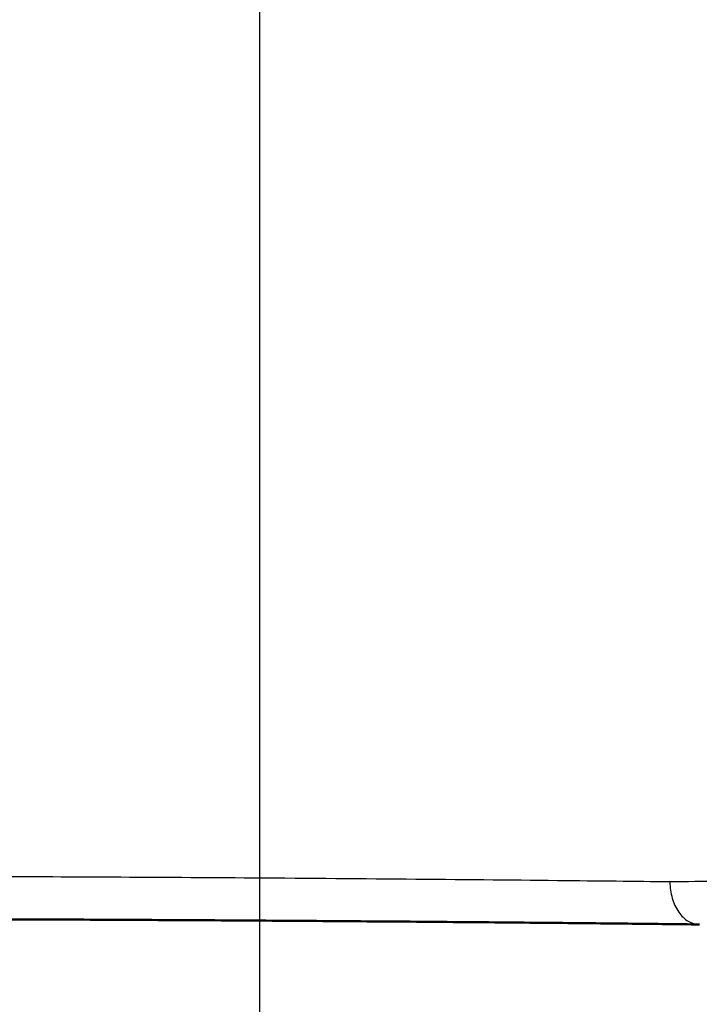
# Paper-space layout 'DF_1' of a CAD drawing. Units: millimetres. Extents: x 0 to 2100, y 0 to 3925.
# Drawn here: x 1094 to 1099, y 1504 to 1511 of the extents above; entities that cross this region are included whole.
import ezdxf

# ---------------------------------------------------------------- set-up
doc = ezdxf.new("R2010")
doc.units = ezdxf.units.MM
doc.header["$LTSCALE"] = 10
for name, color, linetype, lineweight in [('Dimensions(ISO)', 7, 'Continuous', 25), ('Visible Edges(ISO)', 7, 'Continuous', 50), ('Visible Tangent Edges(ISO)', 7, 'Continuous', 25)]:
    doc.layers.add(name, color=color, linetype=linetype, lineweight=lineweight)
doc.styles.add('Text_3.5mm', font='arial.ttf', dxfattribs={"width": 0.9})
doc.dimstyles.new('KS-STANDARD', dxfattribs={"dimscale": 10, "dimtxt": 3.5, "dimasz": 2.5, "dimexe": 3.175, "dimexo": 0, "dimgap": 0.8, "dimtad": 1, "dimdec": 1, "dimrnd": 1e-08, "dimtxsty": 'Text_3.5mm', "dimcen": 0.09, "dimdle": 10, "dimclrd": 7, "dimclre": 7, "dimclrt": 7, "dimadec": 0, "dimazin": 2, "dimtfac": 0.714286, "dimtdec": 4, "dimtmove": 0, "dimatfit": 3, "dimfxl": 1, "dimtolj": 1, "dimlwd": 25, "dimlwe": 25, "dimarcsym": 0})

# ---------------------------------------------------------------- blocks, each defined once
blk = doc.blocks.new('*D11')
at = {"layer": 'Defpoints', "color": 0, "linetype": 'Continuous', "transparency": 16777216}
for p in [(1095.4301, 1561.0839), (909.5431, 1342.492), (909.5431, 1328.9037)]:
    blk.add_point(p, dxfattribs=at)
at = {"layer": 'Dimensions(ISO)', "color": 7, "linetype": 'Continuous', "lineweight": 25, "transparency": 16777216}
for p, q in [((1095.4301, 1561.0839), (1095.4301, 1297.1537)), ((1070.4301, 1328.9037), (934.5431, 1328.9037))]:
    blk.add_line(p, q, dxfattribs=at)
at = {"layer": 'Dimensions(ISO)', "color": 7, "linetype": 'Continuous', "transparency": 16777216}
for points in [[(934.5431, 1333.0704), (934.5431, 1324.737), (909.5431, 1328.9037)], [(1070.4301, 1333.0704), (1070.4301, 1324.737), (1095.4301, 1328.9037)]]:
    blk.add_solid(points, dxfattribs=at)
at = {"layer": 'Dimensions(ISO)', "color": 7, "linetype": 'Continuous', "lineweight": 25, "transparency": 16777216, "insert": (969.1817, 1354.7738), "char_height": 35, "attachment_point": 4, "style": 'Text_3.5mm'}
blk.add_mtext('\\A1;186', dxfattribs=at)

psp = doc.layouts.new('DF_1')

# ---------------------------------------------------------------- linework, layer by layer
at = {"layer": 'Visible Edges(ISO)'}
psp.add_open_spline([(1091.001, 1504.2566), (1091.0079, 1504.257), (1091.0185, 1504.2574), (1091.0628, 1504.2587), (1091.1104, 1504.2596), (1091.241, 1504.2612), (1091.328, 1504.262), (1091.5367, 1504.2632), (1091.659, 1504.2636), (1091.935, 1504.2642), (1092.0888, 1504.2644), (1092.4237, 1504.2643), (1092.6048, 1504.2641), (1092.9897, 1504.2634), (1093.1934, 1504.2628), (1093.6183, 1504.2615), (1093.8394, 1504.2606), (1094.2934, 1504.2586), (1094.5262, 1504.2575), (1094.9975, 1504.255), (1095.2361, 1504.2536), (1095.7127, 1504.2505), (1095.9509, 1504.2489), (1096.4207, 1504.2454), (1096.6524, 1504.2436), (1097.1033, 1504.2399), (1097.3225, 1504.2379), (1097.7137, 1504.2342), (1097.888, 1504.2324), (1098.2199, 1504.2289), (1098.3775, 1504.2271), (1098.5253, 1504.2253)], degree=3, knots=[-0.647454, -0.647454, -0.647454, -0.647454, -0.594281, -0.594281, -0.456781, -0.456781, -0.301111, -0.301111, -0.142412, -0.142412, 0.017041, 0.017041, 0.176756, 0.176756, 0.336585, 0.336585, 0.49647, 0.49647, 0.656385, 0.656385, 0.816315, 0.816315, 0.976251, 0.976251, 1.136183, 1.136183, 1.296102, 1.296102, 1.433725, 1.433725, 1.571347, 1.571347, 1.571347, 1.571347], dxfattribs=at)
psp.add_open_spline([(1098.5253, 1504.2253), (1098.5259, 1504.2253), (1098.5265, 1504.2253), (1098.527, 1504.2253)], degree=3, dxfattribs=at)
at = {"layer": 'Visible Tangent Edges(ISO)'}
for points, knots in [([(1098.3193, 1504.524), (1098.0798, 1504.5271), (1097.8127, 1504.5302), (1096.8614, 1504.5402), (1096.0892, 1504.5467), (1094.6541, 1504.5561), (1093.9916, 1504.5594), (1093.0426, 1504.5624), (1092.7083, 1504.563), (1092.4194, 1504.563), (1092.1305, 1504.563), (1091.8871, 1504.5624), (1091.4103, 1504.5595), (1091.2574, 1504.5563), (1091.2574, 1504.5522)], [-1.570758, -1.570758, -1.570758, -1.570758, -1.332079, -1.332079, -0.779968, -0.779968, -0.299988, -0.299988, 0, 0, 0, 0.299988, 0.299988, 0.764747, 0.764747, 0.764747, 0.764747]), ([(1099.6029, 1504.5522), (1099.6029, 1504.552), (1099.6027, 1504.5519), (1099.5907, 1504.5467), (1099.3619, 1504.5402), (1098.7708, 1504.5302), (1098.5588, 1504.5271), (1098.3193, 1504.524)], [0.7647469, 0.7647469, 0.7647469, 0.7647469, 0.779968, 0.779968, 1.3320794, 1.3320794, 1.5707583, 1.5707583, 1.5707583, 1.5707583]), ([(1098.3193, 1504.524), (1098.3195, 1504.4848), (1098.3251, 1504.4457), (1098.3462, 1504.3735), (1098.3617, 1504.3403), (1098.4002, 1504.2851), (1098.4231, 1504.2629), (1098.4726, 1504.2334), (1098.4989, 1504.2256), (1098.5253, 1504.2253)], [0, 0, 0, 0, 0.25, 0.25, 0.5000001, 0.5000001, 0.7500001, 0.7500001, 0.9946516, 0.9946516, 0.9946516, 0.9946516])]:
    psp.add_open_spline(points, degree=3, knots=knots, dxfattribs=at)

# ---------------------------------------------------------------- dimensions: what is measured, and where the dimension line sits
at = {"layer": 'Dimensions(ISO)', "color": 7, "linetype": 'Continuous', "lineweight": 25}
dim = psp.add_linear_dim(base=(909.5431, 1328.9037), p1=(1095.4301, 1561.0839), p2=(909.5431, 1342.492), dimstyle='KS-STANDARD', override={"dimgap": 0.8, "dimdec": 0, "dimse2": 1, "dimtol": 0, "dimlim": 0, "dimtp": 0, "dimtm": 0, "dimtdec": 0, "dimtofl": 0, "dimatfit": 1}, dxfattribs=at)
dim.commit()
dim.dimension.update_dxf_attribs({"geometry": '*D11', "text_midpoint": (1002.4866, 1328.9037), "dimtype": 160})

doc.saveas('drawing.dxf')
